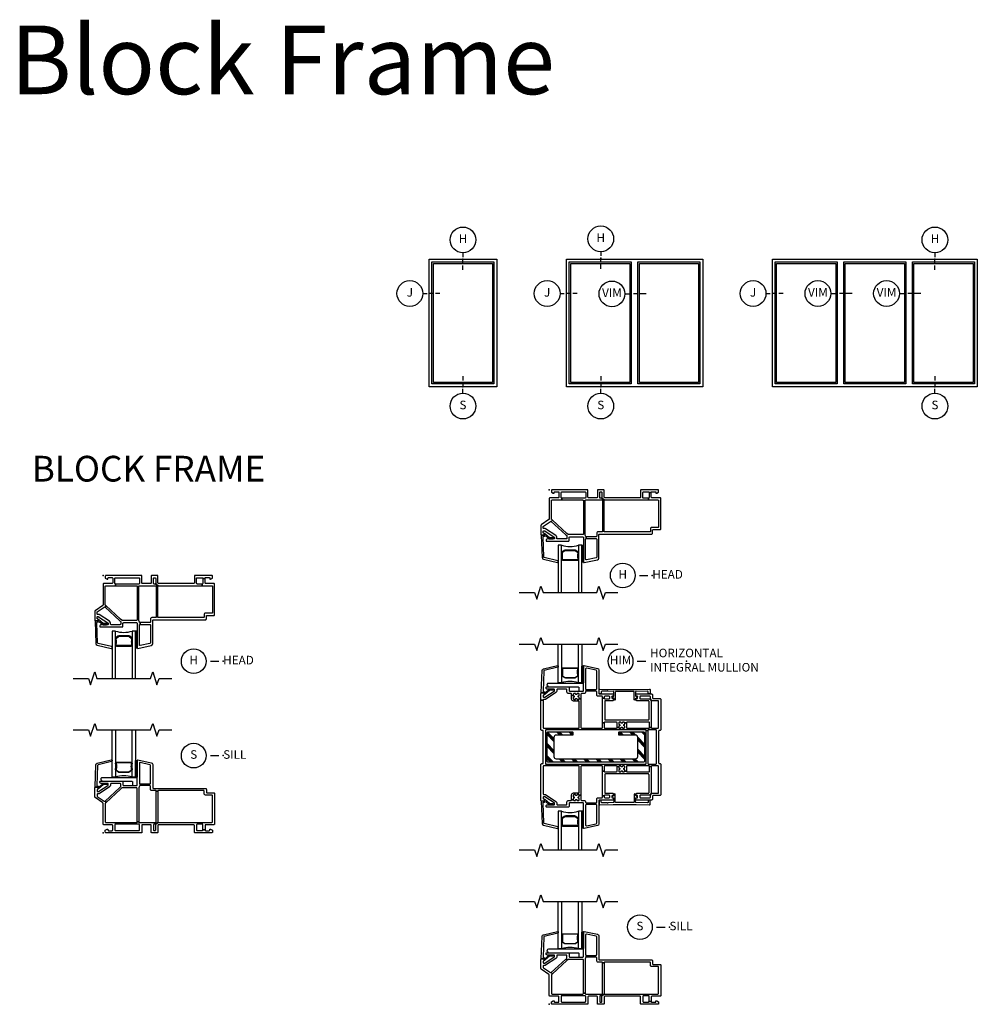
# Model space of a CAD drawing. Units: inches. Extents: x 7 to 196, y 2 to 84.
# Drawn here: x 76 to 103, y 8 to 37 of the extents above; entities that cross this region are included whole.
import ezdxf

# ---------------------------------------------------------------- set-up
doc = ezdxf.new("R2010")
doc.units = ezdxf.units.IN
doc.header["$MEASUREMENT"] = 0
for name, color, linetype in [('ZP-ANNO-IDEN', 80, 'Continuous'), ('ZP-ANNO-MARK', 9, 'Continuous'), ('ZP-ANNO-TEXT', 255, 'Continuous'), ('ZP-ANNO-TITL', 44, 'Continuous'), ('ZP-ELEV-FROS', 24, 'Continuous'), ('ZP-ELEV-GLAS-VISB', 175, 'Continuous'), ('ZP-ELEV-SAOS', 52, 'Continuous'), ('ZP-SECT-ALUM', 63, 'Continuous'), ('ZP-SECT-GLAS', 153, 'Continuous'), ('ZP-SECT-HDWR', 53, 'Continuous'), ('ZP-SECT-REIN', 14, 'Continuous'), ('ZP-SECT-RNHA', 101, 'Continuous'), ('ZP-SECT-SEAL', 8, 'Continuous'), ('ZP-SECT-VINL', 130, 'Continuous'), ('ZP-SECT-WSTP', 40, 'Continuous')]:
    doc.layers.add(name, color=color, linetype=linetype)
doc.layers.add('ZP-ANNO-NPLT', color=7, linetype='Continuous', plot=False)
doc.styles.get("Standard").update_dxf_attribs({"font": 'arial.ttf'})

# ---------------------------------------------------------------- blocks, each defined once
blk = doc.blocks.new('CS V250 FW BF (11-16 IG) H')
at = {"layer": 'ZP-ANNO-NPLT'}
blk.add_point((0, 0), dxfattribs=at)
at = {"layer": 'ZP-SECT-ALUM'}
blk.add_lwpolyline([(0.829, -2.015), (0.829, -2.023, -0.495094), (0.815, -2.042), (0.605, -2.042), (0.605, -2.058), (0.815, -2.058, 0.495094), (0.845, -2.019, -0.085608), (0.844, -1.858, 0.267196), (0.832, -1.813), (0.776, -1.772, 0.198912), (0.743, -1.758), (0.477, -1.758, 0.159288), (0.434, -1.772), (0.378, -1.813, 0.267196), (0.366, -1.858, -0.085608), (0.365, -2.019, 0.495094), (0.395, -2.058), (0.605, -2.058), (0.605, -2.042), (0.395, -2.042, -0.495094), (0.381, -2.023), (0.381, -2.015, 0.085608), (0.381, -1.854, -0.267442), (0.389, -1.824), (0.446, -1.783, -0.144137), (0.477, -1.774), (0.743, -1.774, -0.198912), (0.764, -1.783), (0.821, -1.824, -0.267385), (0.829, -1.854, 0.085608)], format="xyb", close=True, dxfattribs=at)
at = {"layer": 'ZP-SECT-GLAS'}
for points in [[(0.36, -3), (0.36, -1.62), (0.262, -1.62), (0.262, -3)], [(0.948, -3), (0.948, -1.62), (0.85, -1.62), (0.85, -3)]]:
    blk.add_lwpolyline(points, dxfattribs=at)
at = {"layer": 'ZP-SECT-SEAL'}
blk.add_arc((0.605, -0.854), 0.804, 252.2885, 287.7115, dxfattribs=at)
at = {"layer": 'ZP-SECT-VINL'}
for points in [[(1.445, -1.315, -0.414214), (1.465, -1.295), (2.98, -1.295, 0.414214), (3.01, -1.265), (3.01, -1.18, -0.414214), (3.025, -1.165), (3.22, -1.165, 0.414214), (3.25, -1.135), (3.25, -0.255, 0.414214), (3.23, -0.235), (2.99, -0.235, -0.414214), (2.97, -0.215), (2.97, -0.085), (2.905, -0.085), (2.905, -0.23, -0.414214), (2.885, -0.25), (2.885, -0.3), (3.165, -0.3, -0.414214), (3.185, -0.32), (3.185, -1.085, -0.414214), (3.17, -1.1), (2.984, -1.1, 0.414214), (2.945, -1.139), (2.945, -1.21, -0.414214), (2.925, -1.23), (1.618, -1.23, -0.414214), (1.598, -1.21), (1.548, -1.21, -0.414214), (1.528, -1.23), (1.419, -1.23, 0.414214), (1.38, -1.269), (1.38, -1.355, -0.414214), (1.36, -1.375), (1.319, -1.375), (1.078, -1.375), (1.078, -1.425), (1.319, -1.425), (1.36, -1.425, -0.414214), (1.38, -1.445), (1.38, -1.965, -0.354119), (1.364, -1.984), (1.082, -2.044, -0.476976), (1.058, -2.025), (1.058, -1.445, -0.414214), (1.078, -1.425), (1.078, -1.375, -0.409258), (1.058, -1.355, 0.179948), (1.048, -1.33, -0.184326), (1.043, -1.317), (1.043, -1.254), (1.043, -0.32), (0.993, -0.32), (0.993, -1.254), (0.993, -1.29, -0.414214), (0.973, -1.31), (0.559, -1.31, -0.187512), (0.545, -1.305), (0.512, -1.274), (0.09, -0.887), (0.056, -0.924), (0.478, -1.311), (0.508, -1.338, -0.210363), (0.514, -1.353), (0.514, -1.415, -0.414214), (0.494, -1.435), (0.238, -1.435, -0.414214), (0.218, -1.415), (0.218, -1.385, 0.253968), (0.191, -1.336), (-0.113, -1.138, 0.144993), (-0.124, -1.135), (-0.157, -1.135, -0.414214), (-0.177, -1.115), (-0.177, -1.079, -0.244698), (-0.168, -1.062), (0.031, -0.923, -0.351574), (0.056, -0.924), (0.09, -0.887), (0.071, -0.871, -0.210363), (0.065, -0.856), (0.065, -0.315, -0.414214), (0.08, -0.3), (0.365, -0.3), (0.365, -0.25, -0.414214), (0.345, -0.23), (0.345, -0.085, -0.414214), (0.365, -0.065), (1.04, -0.065, -0.414214), (1.06, -0.085), (1.06, -0.23, -0.414214), (1.04, -0.25), (0.94, -0.25), (0.365, -0.25), (0.365, -0.3), (0.94, -0.3), (0.973, -0.3, -0.414214), (0.993, -0.32), (1.043, -0.32, -0.414214), (1.063, -0.3), (1.5, -0.3), (1.528, -0.3, -0.414214), (1.548, -0.32), (1.548, -0.375), (1.548, -1.21), (1.598, -1.21), (1.598, -0.375), (1.598, -0.32, -0.198912), (1.604, -0.306), (1.528, -0.243, -0.222341), (1.513, -0.25), (1.5, -0.25), (1.488, -0.25, -0.414214), (1.468, -0.23), (1.468, -0.085, -0.414214), (1.488, -0.065), (1.513, -0.065, -0.414214), (1.533, -0.085), (1.533, -0.23, -0.175692), (1.528, -0.243), (1.604, -0.306, -0.198912), (1.618, -0.3), (2.785, -0.3), (2.885, -0.3), (2.885, -0.25), (2.785, -0.25), (2.744, -0.25, -0.414214), (2.724, -0.23), (2.724, -0.085, -0.414214), (2.744, -0.065), (2.885, -0.065, -0.414214), (2.905, -0.085), (2.97, -0.085), (2.97, -0.08, -0.414214), (2.99, -0.06), (3.088, -0.06, -0.414214), (3.108, -0.08), (3.108, -0.105), (3.133, -0.105), (3.185, -0.075), (3.185, -0.02, 0.414214), (3.165, 0), (2.679, 0, 0.414214), (2.659, -0.02), (2.659, -0.215, -0.414214), (2.639, -0.235), (1.618, -0.235, -0.414214), (1.598, -0.215), (1.598, -0.02, 0.414214), (1.578, 0), (1.423, 0, 0.414214), (1.403, -0.02), (1.403, -0.215, -0.414214), (1.383, -0.235), (1.145, -0.235, -0.414214), (1.125, -0.215), (1.125, -0.085), (1.125, 0), (0.085, 0, 0.414214), (0.065, -0.02), (0.065, -0.075), (0.117, -0.105), (0.142, -0.105), (0.142, -0.08, -0.414214), (0.162, -0.06), (0.26, -0.06, -0.414214), (0.28, -0.08), (0.28, -0.215, -0.414214), (0.26, -0.235), (0.02, -0.235, 0.414214), (0, -0.255), (0, -0.855, -0.244698), (-0.009, -0.871), (-0.233, -1.028, 0.244698), (-0.242, -1.045), (-0.242, -1.31, 0.414214), (-0.227, -1.325), (-0.162, -1.325, 0.414214), (-0.147, -1.31), (-0.147, -1.28, 0.414214), (-0.162, -1.265, -0.414214), (-0.177, -1.25), (-0.177, -1.215, -0.414214), (-0.162, -1.2), (-0.144, -1.2, -0.144993), (-0.131, -1.204), (0.142, -1.381, -0.253968), (0.153, -1.402), (0.153, -1.42, -0.414214), (0.138, -1.435), (-0.053, -1.435, 0.476657), (-0.096, -1.488, 0.354411), (-0.081, -1.5), (0.559, -1.5, 0.414214), (0.579, -1.48), (0.579, -1.395, -0.414214), (0.599, -1.375), (0.973, -1.375, -0.414214), (0.993, -1.395), (0.993, -2.105, 0.476976), (1.017, -2.125), (1.405, -2.042, 0.354119), (1.445, -1.993)], [(-0.224, -1.325, 0.424475), (-0.234, -1.335), (-0.212, -1.98, 0.354119), (-0.17, -2.028), (0.239, -2.125, 0.476976), (0.262, -2.105), (0.262, -2.093, 0.354119), (0.245, -2.074), (-0.145, -1.98, -0.354119), (-0.161, -1.961), (-0.182, -1.377, -0.424475), (-0.162, -1.356), (-0.157, -1.356, 0.177804), (-0.13, -1.347, -0.372037), (-0.104, -1.347), (-0.009, -1.43, 0.182182), (0.004, -1.435), (0.102, -1.435, 1), (0.102, -1.404), (0.015, -1.404, -0.182182), (0.002, -1.399), (-0.13, -1.282, 0.645074), (-0.147, -1.29), (-0.147, -1.315, -0.414214), (-0.157, -1.325)]]:
    blk.add_lwpolyline(points, format="xyb", close=True, dxfattribs=at)
at = {"layer": 'ZP-SECT-WSTP'}
blk.add_lwpolyline([(0.993, -1.625), (0.948, -1.625), (0.948, -2.105), (0.993, -2.105)], close=True, dxfattribs=at)
blk = doc.blocks.new('CS V250 FW BF (11-16 IG) S')
at = {"layer": 'ZP-ANNO-NPLT'}
blk.add_point((0, 0), dxfattribs=at)
at = {"layer": 'ZP-SECT-ALUM'}
blk.add_lwpolyline([(0.829, 2.015), (0.829, 2.023, 0.495094), (0.815, 2.042), (0.605, 2.042), (0.605, 2.058), (0.815, 2.058, -0.495094), (0.845, 2.019, 0.085608), (0.844, 1.858, -0.267196), (0.832, 1.813), (0.776, 1.772, -0.198912), (0.743, 1.758), (0.477, 1.758, -0.159288), (0.434, 1.772), (0.378, 1.813, -0.267196), (0.366, 1.858, 0.085608), (0.365, 2.019, -0.495094), (0.395, 2.058), (0.605, 2.058), (0.605, 2.042), (0.395, 2.042, 0.495094), (0.381, 2.023), (0.381, 2.015, -0.085608), (0.381, 1.854, 0.267442), (0.389, 1.824), (0.446, 1.783, 0.144137), (0.477, 1.774), (0.743, 1.774, 0.198912), (0.764, 1.783), (0.821, 1.824, 0.267385), (0.829, 1.854, -0.085608)], format="xyb", close=True, dxfattribs=at)
at = {"layer": 'ZP-SECT-GLAS'}
for points in [[(0.36, 3), (0.36, 1.62), (0.262, 1.62), (0.262, 3)], [(0.948, 3), (0.948, 1.62), (0.85, 1.62), (0.85, 3)]]:
    blk.add_lwpolyline(points, dxfattribs=at)
at = {"layer": 'ZP-SECT-HDWR'}
blk.add_lwpolyline([(0.993, 1.59, 0.414214), (0.978, 1.605), (-0.024, 1.605, 0.659396), (-0.057, 1.529), (-0.033, 1.505, 0.205258), (-0.023, 1.5), (0.842, 1.5, -0.414214), (0.857, 1.485), (0.857, 1.39, 0.414214), (0.872, 1.375), (0.973, 1.375, 0.414214), (0.993, 1.395)], format="xyb", close=True, dxfattribs=at)
at = {"layer": 'ZP-SECT-SEAL'}
blk.add_arc((0.605, 0.854), 0.804, 72.2885, 107.7115, dxfattribs=at)
at = {"layer": 'ZP-SECT-VINL'}
for points in [[(1.445, 1.315, 0.414214), (1.465, 1.295), (2.98, 1.295, -0.414214), (3.01, 1.265), (3.01, 1.18, 0.414214), (3.025, 1.165), (3.22, 1.165, -0.414214), (3.25, 1.135), (3.25, 0.255, -0.414214), (3.23, 0.235), (2.99, 0.235, 0.414214), (2.97, 0.215), (2.97, 0.085), (2.905, 0.085), (2.905, 0.23, 0.414214), (2.885, 0.25), (2.885, 0.3), (3.165, 0.3, 0.414214), (3.185, 0.32), (3.185, 1.085, 0.414214), (3.17, 1.1), (2.984, 1.1, -0.414214), (2.945, 1.139), (2.945, 1.21, 0.414214), (2.925, 1.23), (1.618, 1.23, 0.414214), (1.598, 1.21), (1.548, 1.21, 0.414214), (1.528, 1.23), (1.419, 1.23, -0.414214), (1.38, 1.269), (1.38, 1.355, 0.414214), (1.36, 1.375), (1.319, 1.375), (1.078, 1.375), (1.078, 1.425), (1.319, 1.425), (1.36, 1.425, 0.414214), (1.38, 1.445), (1.38, 1.965, 0.354119), (1.364, 1.984), (1.082, 2.044, 0.476976), (1.058, 2.025), (1.058, 1.445, 0.414214), (1.078, 1.425), (1.078, 1.375, 0.409258), (1.058, 1.355, -0.179948), (1.048, 1.33, 0.184326), (1.043, 1.317), (1.043, 1.254), (1.043, 0.32), (0.993, 0.32), (0.993, 1.254), (0.993, 1.29, 0.414214), (0.973, 1.31), (0.559, 1.31, 0.187512), (0.545, 1.305), (0.512, 1.274), (0.09, 0.887), (0.056, 0.924), (0.478, 1.311), (0.508, 1.338, 0.210363), (0.514, 1.353), (0.514, 1.415, 0.414214), (0.494, 1.435), (0.238, 1.435, 0.414214), (0.218, 1.415), (0.218, 1.385, -0.253968), (0.191, 1.336), (-0.113, 1.138, -0.144993), (-0.124, 1.135), (-0.157, 1.135, 0.414214), (-0.177, 1.115), (-0.177, 1.079, 0.244698), (-0.168, 1.062), (0.031, 0.923, 0.351574), (0.056, 0.924), (0.09, 0.887), (0.071, 0.871, 0.210363), (0.065, 0.856), (0.065, 0.315, 0.414214), (0.08, 0.3), (0.365, 0.3), (0.365, 0.25, 0.414214), (0.345, 0.23), (0.345, 0.085, 0.414214), (0.365, 0.065), (1.04, 0.065, 0.414214), (1.06, 0.085), (1.06, 0.23, 0.414214), (1.04, 0.25), (0.94, 0.25), (0.365, 0.25), (0.365, 0.3), (0.94, 0.3), (0.973, 0.3, 0.414214), (0.993, 0.32), (1.043, 0.32, 0.414214), (1.063, 0.3), (1.501, 0.3), (1.528, 0.3, 0.414214), (1.548, 0.32), (1.548, 0.375), (1.548, 1.21), (1.598, 1.21), (1.598, 0.375), (1.598, 0.32, 0.198912), (1.604, 0.306), (1.528, 0.243, 0.222341), (1.513, 0.25), (1.501, 0.25), (1.488, 0.25, 0.414214), (1.468, 0.23), (1.468, 0.085, 0.414214), (1.488, 0.065), (1.513, 0.065, 0.414214), (1.533, 0.085), (1.533, 0.23, 0.175692), (1.528, 0.243), (1.604, 0.306, 0.198912), (1.618, 0.3), (2.785, 0.3), (2.885, 0.3), (2.885, 0.25), (2.785, 0.25), (2.744, 0.25, 0.414214), (2.724, 0.23), (2.724, 0.085, 0.414214), (2.744, 0.065), (2.885, 0.065, 0.414214), (2.905, 0.085), (2.97, 0.085), (2.97, 0.08, 0.414214), (2.99, 0.06), (3.088, 0.06, 0.414214), (3.108, 0.08), (3.108, 0.105), (3.133, 0.105), (3.185, 0.075), (3.185, 0.02, -0.414214), (3.165, 0), (2.679, 0, -0.414214), (2.659, 0.02), (2.659, 0.215, 0.414214), (2.639, 0.235), (1.618, 0.235, 0.414214), (1.598, 0.215), (1.598, 0.02, -0.414214), (1.578, 0), (1.423, 0, -0.414214), (1.403, 0.02), (1.403, 0.215, 0.414214), (1.383, 0.235), (1.145, 0.235, 0.414214), (1.125, 0.215), (1.125, 0.085), (1.125, 0), (0.085, 0, -0.414214), (0.065, 0.02), (0.065, 0.075), (0.117, 0.105), (0.142, 0.105), (0.142, 0.08, 0.414214), (0.162, 0.06), (0.26, 0.06, 0.414214), (0.28, 0.08), (0.28, 0.215, 0.414214), (0.26, 0.235), (0.02, 0.235, -0.414214), (0, 0.255), (0, 0.855, 0.244698), (-0.009, 0.871), (-0.233, 1.028, -0.244698), (-0.242, 1.045), (-0.242, 1.31, -0.414214), (-0.227, 1.325), (-0.162, 1.325, -0.414214), (-0.147, 1.31), (-0.147, 1.28, -0.414214), (-0.162, 1.265, 0.414214), (-0.177, 1.25), (-0.177, 1.215, 0.414214), (-0.162, 1.2), (-0.144, 1.2, 0.144993), (-0.131, 1.204), (0.142, 1.381, 0.253968), (0.153, 1.402), (0.153, 1.42, 0.414214), (0.138, 1.435), (-0.053, 1.435, -0.476657), (-0.096, 1.488, -0.354411), (-0.081, 1.5), (0.559, 1.5, -0.414214), (0.579, 1.48), (0.579, 1.395, 0.414214), (0.599, 1.375), (0.973, 1.375, 0.414214), (0.993, 1.395), (0.993, 2.105, -0.476976), (1.017, 2.125), (1.405, 2.042, -0.354119), (1.445, 1.993)], [(-0.224, 1.325, -0.424475), (-0.234, 1.335), (-0.212, 1.98, -0.354119), (-0.17, 2.028), (0.239, 2.125, -0.476976), (0.262, 2.105), (0.262, 2.093, -0.354119), (0.245, 2.074), (-0.145, 1.98, 0.354119), (-0.161, 1.961), (-0.182, 1.377, 0.424475), (-0.162, 1.356), (-0.157, 1.356, -0.177804), (-0.13, 1.347, 0.372037), (-0.104, 1.347), (-0.009, 1.43, -0.182182), (0.004, 1.435), (0.102, 1.435, -1), (0.102, 1.404), (0.015, 1.404, 0.182182), (0.002, 1.399), (-0.13, 1.282, -0.645074), (-0.147, 1.29), (-0.147, 1.315, 0.414214), (-0.157, 1.325)]]:
    blk.add_lwpolyline(points, format="xyb", close=True, dxfattribs=at)
at = {"layer": 'ZP-SECT-WSTP'}
blk.add_lwpolyline([(0.993, 1.625), (0.948, 1.625), (0.948, 2.105), (0.993, 2.105)], close=True, dxfattribs=at)
blk = doc.blocks.new('NG Cut Elev 1-8in Head (H)')
at = {"layer": 'ZP-ANNO-IDEN'}
for p, q in [((0, 0.046875), (0, 0.015625)), ((0, -0.03125), (0, 0)), ((0, -0.078125), (0, -0.046875))]:
    blk.add_line(p, q, dxfattribs=at)
blk.add_circle((0, 0.140625), 0.09375, dxfattribs=at)
at = {"layer": 'ZP-ANNO-NPLT'}
blk.add_point((0, 0), dxfattribs=at)
at = {"layer": 'ZP-ANNO-IDEN', "insert": (0, 0.140625), "char_height": 0.0625, "width": 0.125, "attachment_point": 5}
blk.add_mtext('H', dxfattribs=at)
blk = doc.blocks.new('NG Cut Elev 1-8in Sill (S)')
at = {"layer": 'ZP-ANNO-IDEN'}
for p, q in [((0, 0.078125), (0, 0.046875)), ((0, 0.03125), (0, 0)), ((0, -0.046875), (0, -0.015625))]:
    blk.add_line(p, q, dxfattribs=at)
blk.add_circle((0, -0.140625), 0.09375, dxfattribs=at)
at = {"layer": 'ZP-ANNO-NPLT'}
blk.add_point((0, 0), dxfattribs=at)
at = {"layer": 'ZP-ANNO-IDEN', "insert": (0, -0.140625), "char_height": 0.0625, "width": 0.125, "attachment_point": 5}
blk.add_mtext('S', dxfattribs=at)
blk = doc.blocks.new('Elev Cut Single')
at = {"layer": 'ZP-ELEV-FROS'}
blk.add_lwpolyline([(0, 59.5), (31.5, 59.5), (31.5, 0), (0, 0)], close=True, dxfattribs=at)
at = {"layer": 'ZP-ELEV-GLAS-VISB'}
blk.add_lwpolyline([(1.969, 57.531), (29.531, 57.531), (29.531, 1.969), (1.969, 1.969)], close=True, dxfattribs=at)
at = {"layer": 'ZP-ELEV-SAOS'}
blk.add_lwpolyline([(1.31, 58.19), (30.19, 58.19), (30.19, 1.31), (1.31, 1.31)], close=True, dxfattribs=at)
blk = doc.blocks.new('NG Cut Elev 1-8in Jamb (J) Left')
at = {"layer": 'ZP-ANNO-IDEN'}
for p, q in [((-0.046875, 0), (-0.015625, 0)), ((0.03125, 0), (0, 0)), ((0.078125, 0), (0.046875, 0))]:
    blk.add_line(p, q, dxfattribs=at)
blk.add_circle((-0.140625, 0), 0.09375, dxfattribs=at)
at = {"layer": 'ZP-ANNO-NPLT'}
blk.add_point((0, 0), dxfattribs=at)
at = {"layer": 'ZP-ANNO-IDEN', "insert": (-0.140625, 0), "char_height": 0.0625, "width": 0.15, "attachment_point": 5}
blk.add_mtext('J', dxfattribs=at)
blk = doc.blocks.new('NG Cut Name Head (H)')
at = {"layer": 'ZP-ANNO-NPLT'}
blk.add_point((0, 0), dxfattribs=at)
at = {"layer": 'ZP-ANNO-TITL'}
blk.add_lwpolyline([(-0.09375, 0), (-0.03125, 0)], dxfattribs=at)
blk.add_circle((-0.215, 0), 0.09, dxfattribs=at)
at = {"layer": 'ZP-ANNO-TITL', "char_height": 0.0625}
for s, insert, width, attachment_point in [('H', (-0.215, 0), 0.1375, 5), ('HEAD', (0, 0), 1.125, 4)]:
    blk.add_mtext(s, dxfattribs=dict(at, insert=insert, width=width, attachment_point=attachment_point))
blk = doc.blocks.new('NG Cut Name Mullion Intergal Horizontal (HIM)')
at = {"layer": 'ZP-ANNO-NPLT'}
blk.add_point((0, 0), dxfattribs=at)
at = {"layer": 'ZP-ANNO-TITL'}
blk.add_lwpolyline([(-0.359375, 0), (-0.296875, 0)], dxfattribs=at)
blk.add_circle((-0.480625, 0), 0.09, dxfattribs=at)
at = {"layer": 'ZP-ANNO-TITL', "char_height": 0.0625}
for s, insert, width, attachment_point in [('HORIZONTAL\\PINTEGRAL MULLION', (-0.265625, 0), 1.125, 4), ('HIM', (-0.480625, 0), 0.1375, 5)]:
    blk.add_mtext(s, dxfattribs=dict(at, insert=insert, width=width, attachment_point=attachment_point))
blk = doc.blocks.new('CS V250 FW (11-16 IG) Horiz Mull')
at = {"layer": 'ZP-SECT-RNHA'}
h = blk.add_hatch(dxfattribs=at)
h.set_pattern_fill('PLAST', color=256, angle=315, style=0)
h.set_pattern_definition([(315, (-159.5054, -23.96352), (0.1767767, 0.1767767), []), (315, (-159.4833, -23.94143), (0.1767767, 0.1767767), []), (315, (-159.4612, -23.91933), (0.1767767, 0.1767767), [])])
h.paths.add_polyline_path([(2.775, 0.41, 0.414214), (2.745, 0.44), (2.04, 0.44, 0.414214), (2.025, 0.425), (2.025, 0.36, 0.414214), (2.04, 0.345), (2.51, 0.345, -0.414214), (2.575, 0.28), (2.575, -0.28, -0.414214), (2.51, -0.345), (0.2, -0.345, -0.414214), (0.135, -0.28), (0.135, 0.28, -0.414214), (0.2, 0.345), (0.67, 0.345, 0.414214), (0.685, 0.36), (0.685, 0.425, 0.414214), (0.67, 0.44), (-0.035, 0.44, 0.414214), (-0.065, 0.41), (-0.065, -0.41, 0.414214), (-0.035, -0.44), (2.745, -0.44, 0.414214), (2.775, -0.41)])
at = {"layer": 'ZP-ANNO-NPLT'}
blk.add_point((0, 0), dxfattribs=at)
at = {"layer": 'ZP-SECT-ALUM'}
for points in [[(0.829, 2.265), (0.829, 2.273, 0.495094), (0.815, 2.292), (0.605, 2.292), (0.605, 2.308), (0.815, 2.308, -0.495094), (0.845, 2.269, 0.085608), (0.844, 2.108, -0.267196), (0.832, 2.063), (0.776, 2.022, -0.198912), (0.743, 2.008), (0.477, 2.008, -0.159288), (0.434, 2.022), (0.378, 2.063, -0.267196), (0.366, 2.108, 0.085608), (0.365, 2.269, -0.495094), (0.395, 2.308), (0.605, 2.308), (0.605, 2.292), (0.395, 2.292, 0.495094), (0.381, 2.273), (0.381, 2.265, -0.085608), (0.381, 2.104, 0.267442), (0.389, 2.074), (0.446, 2.033, 0.144137), (0.477, 2.024), (0.743, 2.024, 0.198912), (0.764, 2.033), (0.821, 2.074, 0.267385), (0.829, 2.104, -0.085608)], [(0.829, -2.265), (0.829, -2.273, -0.495094), (0.815, -2.292), (0.605, -2.292), (0.605, -2.308), (0.815, -2.308, 0.495094), (0.845, -2.269, -0.085608), (0.844, -2.108, 0.267196), (0.832, -2.063), (0.776, -2.022, 0.198912), (0.743, -2.008), (0.477, -2.008, 0.159288), (0.434, -2.022), (0.378, -2.063, 0.267196), (0.366, -2.108, -0.085608), (0.365, -2.269, 0.495094), (0.395, -2.308), (0.605, -2.308), (0.605, -2.292), (0.395, -2.292, -0.495094), (0.381, -2.273), (0.381, -2.265, 0.085608), (0.381, -2.104, -0.267442), (0.389, -2.074), (0.446, -2.033, -0.144137), (0.477, -2.024), (0.743, -2.024, -0.198912), (0.764, -2.033), (0.821, -2.074, -0.267385), (0.829, -2.104, 0.085608)]]:
    blk.add_lwpolyline(points, format="xyb", close=True, dxfattribs=at)
at = {"layer": 'ZP-SECT-GLAS'}
for points in [[(0.36, 3), (0.36, 1.87), (0.262, 1.87), (0.262, 3)], [(0.948, 3), (0.948, 1.87), (0.85, 1.87), (0.85, 3)], [(0.36, -3), (0.36, -1.87), (0.262, -1.87), (0.262, -3)], [(0.948, -3), (0.948, -1.87), (0.85, -1.87), (0.85, -3)]]:
    blk.add_lwpolyline(points, dxfattribs=at)
at = {"layer": 'ZP-SECT-HDWR'}
blk.add_lwpolyline([(0.993, 1.84, 0.414214), (0.978, 1.855), (-0.024, 1.855, 0.659396), (-0.057, 1.779), (-0.033, 1.755, 0.205258), (-0.023, 1.75), (0.842, 1.75, -0.414214), (0.857, 1.735), (0.857, 1.64, 0.414214), (0.872, 1.625), (0.973, 1.625, 0.414214), (0.993, 1.645)], format="xyb", close=True, dxfattribs=at)
at = {"layer": 'ZP-SECT-REIN'}
blk.add_lwpolyline([(2.745, 0.44, -0.414214), (2.775, 0.41), (2.775, -0.41, -0.414214), (2.745, -0.44), (-0.035, -0.44, -0.414214), (-0.065, -0.41), (-0.065, 0.41, -0.414214), (-0.035, 0.44), (0.67, 0.44, -0.414214), (0.685, 0.425), (0.685, 0.36, -0.414214), (0.67, 0.345), (0.2, 0.345, 0.414214), (0.135, 0.28), (0.135, -0.28, 0.414214), (0.2, -0.345), (2.51, -0.345, 0.414214), (2.575, -0.28), (2.575, 0.28, 0.414214), (2.51, 0.345), (2.04, 0.345, -0.414214), (2.025, 0.36), (2.025, 0.425, -0.414214), (2.04, 0.44)], format="xyb", close=True, dxfattribs=at)
at = {"layer": 'ZP-SECT-SEAL'}
for centre, start, end in [((0.601, 1.104), 72.2885, 107.7115), ((0.601, -1.104), 252.2885, 287.7115)]:
    blk.add_arc(centre, 0.804, start, end, dxfattribs=at)
at = {"layer": 'ZP-SECT-VINL'}
for points in [[(3.17, 0.55, 0.414214), (3.185, 0.565), (3.185, 1.335, 0.414214), (3.17, 1.35), (2.99, 1.35, 0.198912), (2.976, 1.344), (2.939, 1.406, 0.198912), (2.945, 1.42), (2.945, 1.46, 0.414214), (2.925, 1.48), (2.659, 1.48, 0.414214), (2.639, 1.46), (2.639, 1.42, 0.414214), (2.659, 1.4), (2.925, 1.4, 0.198912), (2.939, 1.406), (2.976, 1.344, 0.198912), (2.97, 1.33), (2.97, 0.57), (2.92, 0.57), (2.92, 0.702, 0.414214), (2.9, 0.722), (2.266, 0.722, 0.414214), (2.246, 0.702), (2.196, 0.702, 0.414214), (2.176, 0.722), (2.139, 0.722, 0.414214), (2.129, 0.712), (2.129, 0.705, -0.414214), (2.119, 0.695), (2.1, 0.695, -0.59473), (2.09, 0.708, 0.523655), (2.08, 0.722), (2.043, 0.722, 0.414214), (2.023, 0.702), (2.023, 0.666, 0.414214), (2.033, 0.656), (2.041, 0.656, -0.414214), (2.051, 0.646), (2.051, 0.627, -0.59473), (2.037, 0.616, 0.523655), (2.023, 0.607), (2.023, 0.57), (1.974, 0.57), (1.974, 0.702, 0.414214), (1.954, 0.722), (1.618, 0.722, 0.414214), (1.598, 0.702), (1.548, 0.702), (1.548, 1.42), (1.603, 1.42, 0.414214), (1.623, 1.4), (1.74, 1.4, 0.414214), (1.76, 1.42), (1.76, 1.46, 0.414214), (1.74, 1.48), (1.623, 1.48, 0.414214), (1.603, 1.46), (1.603, 1.42), (1.548, 1.42), (1.548, 1.46, 0.414214), (1.528, 1.48), (1.419, 1.48, -0.414214), (1.38, 1.519), (1.38, 1.606, 0.414214), (1.36, 1.626), (1.078, 1.626), (1.078, 1.675), (1.36, 1.675, 0.414214), (1.38, 1.695), (1.38, 2.215, 0.354119), (1.364, 2.235), (1.082, 2.295, 0.476976), (1.058, 2.275), (1.058, 1.695, 0.414214), (1.078, 1.675), (1.078, 1.626, 0.414214), (1.058, 1.606), (1.058, 1.599, -0.414214), (1.019, 1.56), (0.942, 1.56, 0.414214), (0.922, 1.54), (0.922, 1.407), (0.872, 1.407), (0.872, 1.444, 0.414214), (0.862, 1.454), (0.855, 1.454, -0.414214), (0.845, 1.464), (0.845, 1.483, -0.59473), (0.859, 1.494, 0.523655), (0.872, 1.503), (0.872, 1.54, 0.414214), (0.852, 1.56), (0.815, 1.56, 0.414214), (0.805, 1.55), (0.805, 1.543, -0.414214), (0.795, 1.533), (0.776, 1.533, -0.59472), (0.766, 1.546, 0.523651), (0.756, 1.56), (0.719, 1.56, 0.414214), (0.699, 1.54), (0.699, 1.503), (0.65, 1.503), (0.65, 1.54, 0.414214), (0.63, 1.56), (0.553, 1.56, -0.414214), (0.514, 1.599), (0.514, 1.658, 0.414214), (0.487, 1.685), (0.238, 1.685, 0.414214), (0.218, 1.665), (0.218, 1.636, -0.253968), (0.191, 1.585), (-0.113, 1.388, -0.144993), (-0.124, 1.385), (-0.157, 1.385, 0.414214), (-0.177, 1.365), (-0.242, 1.365), (-0.242, 1.56, -0.414214), (-0.227, 1.575), (-0.162, 1.575, -0.414214), (-0.147, 1.56), (-0.147, 1.53, -0.413872), (-0.162, 1.515, 0.413872), (-0.177, 1.5), (-0.177, 1.465, 0.414214), (-0.162, 1.45), (-0.144, 1.45, 0.144993), (-0.131, 1.454), (0.142, 1.631, 0.253968), (0.153, 1.652), (0.153, 1.67, 0.414214), (0.138, 1.685), (-0.053, 1.685, -0.476657), (-0.096, 1.738, -0.354411), (-0.081, 1.75), (0.559, 1.75, -0.414214), (0.579, 1.73), (0.579, 1.645, 0.414214), (0.599, 1.625), (0.973, 1.625, 0.414214), (0.993, 1.645), (0.993, 2.355, -0.476976), (1.017, 2.375), (1.405, 2.292, -0.354119), (1.445, 2.244), (1.445, 1.565, 0.414214), (1.465, 1.545), (1.86, 1.545, -0.414214), (1.875, 1.53), (1.875, 1.495, -0.414214), (1.86, 1.48), (1.84, 1.48, 0.414214), (1.825, 1.465), (1.825, 1.43, 0.414214), (1.84, 1.415), (1.86, 1.415, -0.414214), (1.875, 1.4), (1.875, 1.37, -0.414214), (1.855, 1.35), (1.633, 1.35, 0.414214), (1.613, 1.33), (1.613, 0.807, 0.414214), (1.633, 0.787), (2.885, 0.787, 0.414214), (2.905, 0.807), (2.905, 1.33, 0.414214), (2.885, 1.35), (2.549, 1.35, -0.414214), (2.534, 1.365), (2.534, 1.4, -0.574327), (2.554, 1.416, 0.516104), (2.574, 1.43), (2.574, 1.465, 0.414214), (2.559, 1.48), (2.539, 1.48, -0.414214), (2.524, 1.495), (2.524, 1.53, -0.414214), (2.539, 1.545), (2.98, 1.545, -0.414214), (3.01, 1.515), (3.01, 1.43, 0.414214), (3.025, 1.415), (3.22, 1.415, -0.414214), (3.25, 1.385), (3.25, 0.505, -0.414214), (3.23, 0.485), (3.205, 0.485, 0.414214), (3.185, 0.465), (3.185, -0.465, 0.414214), (3.205, -0.485), (3.23, -0.485, -0.414214), (3.25, -0.505), (3.25, -1.385, -0.414214), (3.22, -1.415), (3.025, -1.415, 0.414214), (3.01, -1.43), (3.01, -1.515, -0.414214), (2.98, -1.545), (2.539, -1.545, -0.414214), (2.524, -1.53), (2.524, -1.495, -0.414214), (2.539, -1.48), (2.559, -1.48, 0.414214), (2.574, -1.465), (2.574, -1.43, 0.414214), (2.559, -1.415), (2.549, -1.415, -0.414214), (2.534, -1.4), (2.534, -1.365, -0.414214), (2.549, -1.35), (2.885, -1.35, 0.414214), (2.905, -1.33), (2.905, -0.807, 0.414214), (2.885, -0.787), (1.633, -0.787, 0.414214), (1.613, -0.807), (1.613, -1.33, 0.414214), (1.633, -1.35), (1.855, -1.35, -0.414214), (1.875, -1.37), (1.875, -1.4, -0.414214), (1.86, -1.415), (1.84, -1.415, 0.414214), (1.825, -1.43), (1.825, -1.465, 0.414214), (1.84, -1.48), (1.86, -1.48, -0.414214), (1.875, -1.495), (1.875, -1.53, -0.414214), (1.86, -1.545), (1.465, -1.545, 0.414214), (1.445, -1.565), (1.445, -2.244, -0.354119), (1.405, -2.292), (1.017, -2.375, -0.476976), (0.993, -2.355), (0.993, -1.645, 0.414214), (0.973, -1.625), (0.599, -1.625, 0.414214), (0.579, -1.645), (0.579, -1.73, -0.414214), (0.559, -1.75), (-0.081, -1.75, -0.354411), (-0.096, -1.738, -0.476657), (-0.053, -1.685), (0.138, -1.685, 0.414214), (0.153, -1.67), (0.153, -1.652, 0.253968), (0.142, -1.631), (-0.131, -1.454, 0.144993), (-0.144, -1.45), (-0.162, -1.45, 0.414214), (-0.177, -1.465), (-0.177, -1.5, 0.413872), (-0.162, -1.515, -0.413872), (-0.147, -1.53), (-0.147, -1.56, -0.414214), (-0.162, -1.575), (-0.227, -1.575, -0.414214), (-0.242, -1.56), (-0.242, -0.505, -0.414214), (-0.222, -0.485), (-0.197, -0.485, 0.414214), (-0.177, -0.465), (-0.177, 0.465, 0.414214), (-0.197, 0.485), (-0.222, 0.485, -0.414214), (-0.242, 0.505), (-0.242, 1.365), (-0.177, 1.365), (-0.177, 0.57, 0.414214), (-0.157, 0.55), (0.852, 0.55, 0.414214), (0.872, 0.57), (0.872, 1.317, 0.414214), (0.852, 1.337), (0.709, 1.337, -0.414214), (0.65, 1.397), (0.65, 1.503), (0.699, 1.503, 0.414214), (0.709, 1.493), (0.717, 1.493, -0.414214), (0.727, 1.483), (0.727, 1.464, -0.59473), (0.713, 1.453, 0.523655), (0.699, 1.444), (0.699, 1.407, 0.414214), (0.719, 1.387), (0.756, 1.387, 0.414214), (0.766, 1.397), (0.766, 1.405, -0.414214), (0.776, 1.415), (0.795, 1.415, -0.59474), (0.806, 1.401, 0.523658), (0.815, 1.387), (0.852, 1.387, 0.414214), (0.872, 1.407), (0.922, 1.407), (0.922, 0.57, 0.414214), (0.942, 0.55), (1.528, 0.55, 0.414214), (1.548, 0.57), (1.548, 0.702), (1.598, 0.702), (1.598, 0.57, 0.414214), (1.618, 0.55), (1.954, 0.55, 0.414214), (1.974, 0.57), (2.023, 0.57, 0.414214), (2.043, 0.55), (2.08, 0.55, 0.414214), (2.09, 0.56), (2.09, 0.568, -0.414214), (2.1, 0.578), (2.119, 0.578, -0.59473), (2.13, 0.564, 0.523655), (2.139, 0.55), (2.176, 0.55, 0.414214), (2.196, 0.57), (2.196, 0.607, 0.414214), (2.186, 0.617), (2.179, 0.617, -0.414214), (2.169, 0.627), (2.169, 0.646, -0.59473), (2.183, 0.656, 0.523655), (2.196, 0.666), (2.196, 0.702), (2.246, 0.702), (2.246, 0.57, 0.414214), (2.266, 0.55), (2.9, 0.55, 0.414214), (2.92, 0.57), (2.97, 0.57, 0.414214), (2.99, 0.55), (3.1, 0.55), (3.1, 0.5), (2.891, 0.5, 0.414214), (2.871, 0.48), (2.821, 0.48, 0.414214), (2.801, 0.5), (-0.092, 0.5, 0.414214), (-0.112, 0.48), (-0.112, -0.48, 0.414214), (-0.092, -0.5), (-0.092, -0.55), (-0.157, -0.55, 0.414214), (-0.177, -0.57), (-0.177, -1.365, 0.414214), (-0.157, -1.385), (-0.124, -1.385, -0.144993), (-0.113, -1.388), (0.191, -1.585, -0.253968), (0.218, -1.636), (0.218, -1.665, 0.414214), (0.238, -1.685), (0.494, -1.685, 0.414214), (0.514, -1.665), (0.514, -1.599, -0.414214), (0.553, -1.56), (0.63, -1.56, 0.414214), (0.65, -1.54), (0.699, -1.54, 0.414214), (0.719, -1.56), (0.756, -1.56, 0.414214), (0.766, -1.55), (0.766, -1.542, -0.414214), (0.776, -1.532), (0.795, -1.532, -0.59472), (0.806, -1.546, 0.523651), (0.815, -1.56), (0.852, -1.56, 0.414214), (0.872, -1.54), (0.872, -1.503, 0.414214), (0.862, -1.493), (0.855, -1.493, -0.414214), (0.845, -1.483), (0.845, -1.464, -0.59473), (0.859, -1.453, 0.523655), (0.872, -1.444), (0.872, -1.407), (0.922, -1.407), (0.922, -1.54, 0.414214), (0.942, -1.56), (1.019, -1.56, -0.452854), (1.058, -1.604, 0.44924), (1.078, -1.626), (1.36, -1.626), (1.36, -1.675), (1.078, -1.675, 0.414214), (1.058, -1.695), (1.058, -2.275, 0.476976), (1.082, -2.295), (1.364, -2.235, 0.354119), (1.38, -2.215), (1.38, -1.695, 0.414214), (1.36, -1.675), (1.36, -1.626, 0.414214), (1.38, -1.606), (1.38, -1.519, -0.414214), (1.419, -1.48), (1.528, -1.48, 0.414214), (1.548, -1.46), (1.548, -1.42), (1.603, -1.42), (1.603, -1.46, 0.414214), (1.623, -1.48), (1.74, -1.48, 0.414214), (1.76, -1.46), (1.76, -1.42, 0.414214), (1.74, -1.4), (1.623, -1.4, 0.414214), (1.603, -1.42), (1.548, -1.42), (1.548, -0.702), (1.598, -0.702, 0.414214), (1.618, -0.722), (1.954, -0.722, 0.414214), (1.974, -0.702), (1.974, -0.57), (2.023, -0.57), (2.023, -0.606, 0.414214), (2.033, -0.616), (2.041, -0.616, -0.414214), (2.051, -0.626), (2.051, -0.645, -0.59473), (2.037, -0.656, 0.523655), (2.023, -0.665), (2.023, -0.702, 0.414214), (2.043, -0.722), (2.08, -0.722, 0.414214), (2.09, -0.712), (2.09, -0.704, -0.414214), (2.1, -0.694), (2.119, -0.694, -0.59473), (2.13, -0.708, 0.523655), (2.139, -0.722), (2.176, -0.722, 0.414214), (2.196, -0.702), (2.246, -0.702, 0.414214), (2.266, -0.722), (2.9, -0.722, 0.414214), (2.92, -0.702), (2.92, -0.57), (2.97, -0.57), (2.97, -1.33, 0.198912), (2.976, -1.344), (2.939, -1.406, 0.198912), (2.925, -1.4), (2.659, -1.4, 0.414214), (2.639, -1.42), (2.639, -1.46, 0.414214), (2.659, -1.48), (2.925, -1.48, 0.414214), (2.945, -1.46), (2.945, -1.42, 0.198912), (2.939, -1.406), (2.976, -1.344, 0.198912), (2.99, -1.35), (3.17, -1.35, 0.414214), (3.185, -1.335), (3.185, -0.565, 0.414214), (3.17, -0.55), (2.99, -0.55, 0.414214), (2.97, -0.57), (2.92, -0.57, 0.414214), (2.9, -0.55), (2.266, -0.55, 0.414214), (2.246, -0.57), (2.246, -0.702), (2.196, -0.702), (2.196, -0.665, 0.414214), (2.186, -0.655), (2.179, -0.655, -0.414214), (2.169, -0.645), (2.169, -0.626, -0.59473), (2.183, -0.616, 0.523655), (2.196, -0.606), (2.196, -0.57, 0.414214), (2.176, -0.55), (2.139, -0.55, 0.414214), (2.129, -0.56), (2.129, -0.567, -0.414214), (2.119, -0.577), (2.1, -0.577, -0.59473), (2.09, -0.564, 0.523655), (2.08, -0.55), (2.043, -0.55, 0.414214), (2.023, -0.57), (1.974, -0.57, 0.414214), (1.954, -0.55), (1.618, -0.55, 0.414214), (1.598, -0.57), (1.598, -0.702), (1.548, -0.702), (1.548, -0.57, 0.414214), (1.528, -0.55), (0.942, -0.55, 0.414214), (0.922, -0.57), (0.922, -1.407), (0.872, -1.407, 0.414214), (0.852, -1.387), (0.815, -1.387, 0.414214), (0.805, -1.397), (0.805, -1.404, -0.414214), (0.795, -1.414), (0.776, -1.414, -0.59474), (0.766, -1.4, 0.523658), (0.756, -1.387), (0.719, -1.387, 0.414214), (0.699, -1.407), (0.699, -1.444, 0.414214), (0.709, -1.454), (0.717, -1.454, -0.414214), (0.727, -1.464), (0.727, -1.483, -0.59473), (0.713, -1.494, 0.523655), (0.699, -1.503), (0.699, -1.54), (0.65, -1.54), (0.65, -1.397, -0.414214), (0.709, -1.337), (0.852, -1.337, 0.414214), (0.872, -1.317), (0.872, -0.57, 0.414214), (0.852, -0.55), (-0.092, -0.55), (-0.092, -0.5), (2.801, -0.5, 0.414214), (2.821, -0.48), (2.821, 0.48), (2.871, 0.48), (2.871, -0.48, 0.414214), (2.891, -0.5), (3.1, -0.5, 0.414214), (3.12, -0.48), (3.12, 0.48, 0.414214), (3.1, 0.5), (3.1, 0.55)], [(-0.224, 1.575, -0.424475), (-0.234, 1.585), (-0.212, 2.23, -0.354119), (-0.17, 2.278), (0.239, 2.375, -0.476976), (0.262, 2.355), (0.262, 2.343, -0.354119), (0.245, 2.324), (-0.145, 2.23, 0.354119), (-0.161, 2.211), (-0.182, 1.627, 0.424475), (-0.162, 1.607), (-0.157, 1.607, -0.177804), (-0.13, 1.597, 0.372037), (-0.104, 1.597), (-0.009, 1.68, -0.182182), (0.004, 1.685), (0.102, 1.685, -1), (0.102, 1.654), (0.015, 1.654, 0.182182), (0.002, 1.649), (-0.13, 1.532, -0.645074), (-0.147, 1.54), (-0.147, 1.565, 0.414214), (-0.157, 1.575)], [(2.917, 1.687, -0.414214), (2.937, 1.667), (2.937, 1.555, -0.414214), (2.927, 1.545), (2.888, 1.545, -0.414214), (2.878, 1.555), (2.878, 1.608, 0.414214), (2.858, 1.628), (2.533, 1.621, 0.414214), (2.513, 1.601), (2.513, 1.491, 0.406373), (2.523, 1.481), (2.568, 1.473), (2.568, 1.461), (2.508, 1.404, 0.203907), (2.505, 1.397), (2.505, 1.385, -1), (2.47, 1.385), (2.47, 1.601, 0.414214), (2.45, 1.621), (1.943, 1.621, 0.414214), (1.923, 1.601), (1.923, 1.385, -1), (1.888, 1.385), (1.888, 1.397, 0.203907), (1.885, 1.404), (1.825, 1.461), (1.825, 1.473), (1.87, 1.481, 0.406373), (1.88, 1.491), (1.88, 1.601, 0.414214), (1.86, 1.621), (1.714, 1.628, -0.236068), (1.706, 1.632, 0.5), (1.69, 1.632, -0.236068), (1.682, 1.628), (1.535, 1.628, 0.414214), (1.515, 1.608), (1.515, 1.555, -0.414214), (1.505, 1.545), (1.466, 1.545, -0.414214), (1.456, 1.555), (1.456, 1.667, -0.414214), (1.476, 1.687), (1.86, 1.68), (2.533, 1.68)], [(2.917, -1.687, 0.414214), (2.937, -1.667), (2.937, -1.555, 0.414214), (2.927, -1.545), (2.888, -1.545, 0.414214), (2.878, -1.555), (2.878, -1.608, -0.414214), (2.858, -1.628), (2.533, -1.621, -0.414214), (2.513, -1.601), (2.513, -1.491, -0.406373), (2.523, -1.481), (2.568, -1.473), (2.568, -1.461), (2.508, -1.404, -0.203907), (2.505, -1.397), (2.505, -1.385, 1), (2.47, -1.385), (2.47, -1.601, -0.414214), (2.45, -1.621), (1.943, -1.621, -0.414214), (1.923, -1.601), (1.923, -1.385, 1), (1.888, -1.385), (1.888, -1.397, -0.203907), (1.885, -1.404), (1.825, -1.461), (1.825, -1.473), (1.87, -1.481, -0.406373), (1.88, -1.491), (1.88, -1.601, -0.414214), (1.86, -1.621), (1.714, -1.628, 0.236068), (1.706, -1.632, -0.5), (1.69, -1.632, 0.236068), (1.682, -1.628), (1.535, -1.628, -0.414214), (1.515, -1.608), (1.515, -1.555, 0.414214), (1.505, -1.545), (1.466, -1.545, 0.414214), (1.456, -1.555), (1.456, -1.667, 0.414214), (1.476, -1.687), (1.86, -1.68), (2.533, -1.68)], [(-0.224, -1.575, 0.424475), (-0.234, -1.585), (-0.212, -2.23, 0.354119), (-0.17, -2.278), (0.239, -2.375, 0.476976), (0.262, -2.355), (0.262, -2.343, 0.354119), (0.245, -2.324), (-0.145, -2.23, -0.354119), (-0.161, -2.211), (-0.182, -1.627, -0.424475), (-0.162, -1.606), (-0.157, -1.606, 0.177804), (-0.13, -1.597, -0.372037), (-0.104, -1.597), (-0.009, -1.68, 0.182182), (0.004, -1.685), (0.102, -1.685, 1), (0.102, -1.654), (0.015, -1.654, -0.182182), (0.002, -1.649), (-0.13, -1.532, 0.645074), (-0.147, -1.54), (-0.147, -1.565, -0.414214), (-0.157, -1.575)]]:
    blk.add_lwpolyline(points, format="xyb", close=True, dxfattribs=at)
at = {"layer": 'ZP-SECT-WSTP'}
for points in [[(0.993, 1.875), (0.948, 1.875), (0.948, 2.355), (0.993, 2.355)], [(0.993, -1.875), (0.948, -1.875), (0.948, -2.355), (0.993, -2.355)]]:
    blk.add_lwpolyline(points, close=True, dxfattribs=at)
blk = doc.blocks.new('NG Cut Name Sill (S)')
at = {"layer": 'ZP-ANNO-NPLT'}
blk.add_point((0, 0), dxfattribs=at)
at = {"layer": 'ZP-ANNO-TITL'}
blk.add_lwpolyline([(-0.09375, 0), (-0.03125, 0)], dxfattribs=at)
blk.add_circle((-0.215, 0), 0.09, dxfattribs=at)
at = {"layer": 'ZP-ANNO-TITL', "char_height": 0.0625}
for s, insert, width, attachment_point in [('S', (-0.215, 0), 0.1375, 5), ('SILL', (0, 0), 1.125, 4)]:
    blk.add_mtext(s, dxfattribs=dict(at, insert=insert, width=width, attachment_point=attachment_point))
blk = doc.blocks.new('NG Cut Elev 5-32in  Mullion Integral Vertical (IM)')
at = {"layer": 'ZP-ANNO-IDEN'}
for p, q in [((-0.046875, 0), (0, 0)), ((0.046875, 0), (0.015625, 0)), ((0.109375, 0), (0.0625, 0))]:
    blk.add_line(p, q, dxfattribs=at)
blk.add_circle((-0.140625, 0), 0.09375, dxfattribs=at)
at = {"layer": 'ZP-ANNO-NPLT'}
blk.add_point((0, 0), dxfattribs=at)
at = {"layer": 'ZP-ANNO-IDEN', "insert": (-0.140625, 0), "char_height": 0.0625, "width": 0.15, "attachment_point": 5}
blk.add_mtext('VIM', dxfattribs=at)
blk = doc.blocks.new('Elev Cut 250 Winyl 1 Wide Fixed Frame')
at = {"layer": 'ZP-ELEV-FROS'}
blk.add_lwpolyline([(0, 59.5), (31.5, 59.5), (31.5, 0), (0, 0)], close=True, dxfattribs=at)
at = {"layer": 'ZP-ELEV-GLAS-VISB'}
blk.add_lwpolyline([(1.969, 57.531), (29.531, 57.531), (29.531, 1.969), (1.969, 1.969)], close=True, dxfattribs=at)
at = {"layer": 'ZP-ELEV-SAOS'}
blk.add_lwpolyline([(1.31, 58.19), (30.19, 58.19), (30.19, 1.31), (1.31, 1.31)], close=True, dxfattribs=at)
blk = doc.blocks.new('Elev Cut 250 Winyl 2 Wide Fixed Frame')
at = {"layer": 'ZP-ELEV-FROS'}
blk.add_lwpolyline([(0, 59.5), (63.5, 59.5), (63.5, 0), (0, 0)], close=True, dxfattribs=at)
at = {"layer": 'ZP-ELEV-GLAS-VISB'}
for points in [[(1.969, 57.531), (29.531, 57.531), (29.531, 1.969), (1.969, 1.969)], [(33.969, 57.531), (61.531, 57.531), (61.531, 1.969), (33.969, 1.969)]]:
    blk.add_lwpolyline(points, close=True, dxfattribs=at)
at = {"layer": 'ZP-ELEV-SAOS'}
for points in [[(1.31, 58.19), (30.19, 58.19), (30.19, 1.31), (1.31, 1.31)], [(33.31, 58.19), (62.19, 58.19), (62.19, 1.31), (33.31, 1.31)]]:
    blk.add_lwpolyline(points, close=True, dxfattribs=at)
blk = doc.blocks.new('Elev Cut 250 Winyl 3 Wide Fixed Frame')
at = {"layer": 'ZP-ELEV-FROS'}
blk.add_lwpolyline([(0, 59.5), (95.5, 59.5), (95.5, 0), (0, 0)], close=True, dxfattribs=at)
at = {"layer": 'ZP-ELEV-GLAS-VISB'}
for points in [[(1.969, 57.531), (29.531, 57.531), (29.531, 1.969), (1.969, 1.969)], [(33.969, 57.531), (61.531, 57.531), (61.531, 1.969), (33.969, 1.969)], [(65.969, 57.531), (93.531, 57.531), (93.531, 1.969), (65.969, 1.969)]]:
    blk.add_lwpolyline(points, close=True, dxfattribs=at)
at = {"layer": 'ZP-ELEV-SAOS'}
for points in [[(1.31, 58.19), (30.19, 58.19), (30.19, 1.31), (1.31, 1.31)], [(33.31, 58.19), (62.19, 58.19), (62.19, 1.31), (33.31, 1.31)], [(65.31, 58.19), (94.19, 58.19), (94.19, 1.31), (65.31, 1.31)]]:
    blk.add_lwpolyline(points, close=True, dxfattribs=at)

msp = doc.modelspace()

# ---------------------------------------------------------------- linework, layer by layer
at = {"layer": 'ZP-ANNO-MARK'}
for points in [[(90.125, 20), (90.571, 20), (90.633, 19.813), (90.758, 20.188), (90.821, 20), (92.383, 20), (92.445, 20.188), (92.57, 19.813), (92.633, 20), (93, 20)], [(90.125, 18.5), (90.571, 18.5), (90.633, 18.313), (90.758, 18.688), (90.821, 18.5), (92.383, 18.5), (92.445, 18.688), (92.57, 18.313), (92.633, 18.5), (93, 18.5)], [(77.125, 17.5), (77.571, 17.5), (77.633, 17.313), (77.758, 17.688), (77.821, 17.5), (79.383, 17.5), (79.445, 17.688), (79.57, 17.313), (79.633, 17.5), (80, 17.5)], [(77.125, 16), (77.571, 16), (77.633, 15.813), (77.758, 16.188), (77.821, 16), (79.383, 16), (79.445, 16.188), (79.57, 15.813), (79.633, 16), (80, 16)], [(90.125, 12.5), (90.571, 12.5), (90.633, 12.313), (90.758, 12.688), (90.821, 12.5), (92.383, 12.5), (92.445, 12.688), (92.57, 12.313), (92.633, 12.5), (93, 12.5)], [(90.125, 11), (90.571, 11), (90.633, 10.813), (90.758, 11.188), (90.821, 11), (92.383, 11), (92.445, 11.188), (92.57, 10.813), (92.633, 11), (93, 11)]]:
    msp.add_lwpolyline(points, dxfattribs=at)

# ---------------------------------------------------------------- block references
for name, p, xscale, yscale, zscale in [('NG Cut Elev 1-8in Head (H)', (88.484, 29.719), 4, 4, 4), ('NG Cut Elev 1-8in Head (H)', (92.5, 29.75), 4, 4, 4), ('NG Cut Elev 1-8in Head (H)', (102.234, 29.719), 4, 4, 4), ('Elev Cut Single', (87.5, 26), 0.0625, 0.0625, 0.0625), ('Elev Cut 250 Winyl 1 Wide Fixed Frame', (87.5, 26), 0.0625, 0.0625, 0.0625), ('Elev Cut 250 Winyl 2 Wide Fixed Frame', (91.5, 26), 0.0625, 0.0625, 0.0625), ('Elev Cut 250 Winyl 3 Wide Fixed Frame', (97.5, 26), 0.0625, 0.0625, 0.0625), ('NG Cut Elev 1-8in Jamb (J) Left', (87.5, 28.719), 4.000000000000158, 4.000000000000158, 4.000000000000158), ('NG Cut Elev 1-8in Jamb (J) Left', (91.5, 28.719), 4.000000000000158, 4.000000000000158, 4.000000000000158), ('NG Cut Elev 5-32in  Mullion Integral Vertical (IM)', (93.387, 28.707), 4, 4, 4), ('NG Cut Elev 1-8in Jamb (J) Left', (97.5, 28.719), 4.000000000000158, 4.000000000000158, 4.000000000000158), ('NG Cut Elev 5-32in  Mullion Integral Vertical (IM)', (99.387, 28.719), 4, 4, 4), ('NG Cut Elev 5-32in  Mullion Integral Vertical (IM)', (101.387, 28.719), 4, 4, 4), ('NG Cut Elev 1-8in Sill (S)', (88.484, 26), 4, 4, 4), ('NG Cut Elev 1-8in Sill (S)', (92.5, 26), 4, 4, 4), ('NG Cut Elev 1-8in Sill (S)', (102.234, 26), 4, 4, 4), ('NG Cut Name Head (H)', (94, 20.5), 4, 4, 4), ('NG Cut Name Mullion Intergal Horizontal (HIM)', (95, 18), 4, 4, 4), ('NG Cut Name Head (H)', (81.5, 18), 4, 4, 4), ('NG Cut Name Sill (S)', (81.5, 15.249), 4, 4, 4), ('NG Cut Name Sill (S)', (94.5, 10.25), 4, 4, 4)]:
    msp.add_blockref(name, p, dxfattribs=dict(xscale=xscale, yscale=yscale, zscale=zscale))
for name, p in [('CS V250 FW BF (11-16 IG) H', (91, 23)), ('CS V250 FW BF (11-16 IG) H', (78, 20.5)), ('CS V250 FW (11-16 IG) Horiz Mull', (91, 15.5)), ('CS V250 FW BF (11-16 IG) S', (78, 13)), ('CS V250 FW BF (11-16 IG) S', (91, 8))]:
    msp.add_blockref(name, p)

# ---------------------------------------------------------------- texts
at = {"layer": 'ZP-ANNO-TEXT'}
for s, height, p in [('Block Frame', 2, (75.295, 34.528)), ('BLOCK FRAME', 0.75, (75.923, 23.237))]:
    msp.add_text(s, height=height, dxfattribs=at).set_placement(p)

doc.saveas('drawing.dxf')
